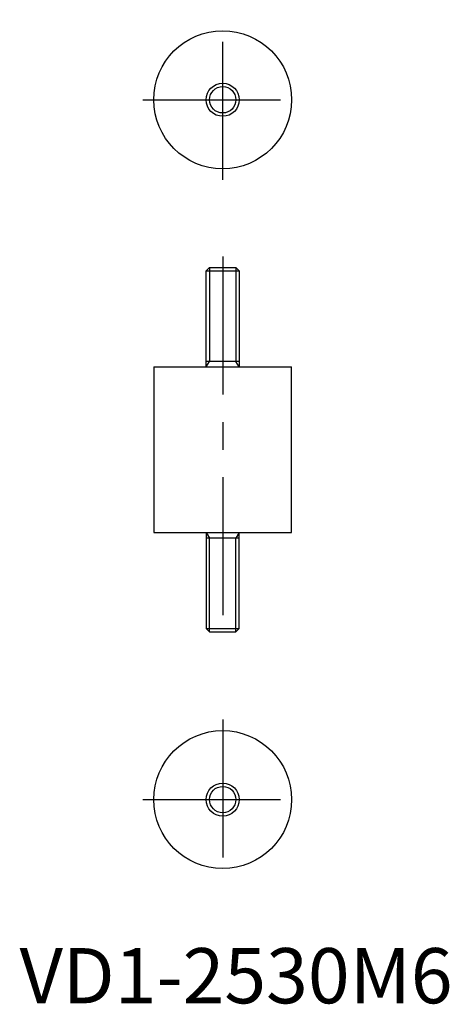
# Model space of a CAD drawing. Extents: x 0 to 78, y 0 to 178.
import ezdxf

# ---------------------------------------------------------------- set-up
doc = ezdxf.new("R2010")
doc.units = 0
doc.header["$LTSCALE"] = 20
doc.linetypes.add('CENTER', pattern=[2, 1.25, -0.25, 0.25, -0.25])
doc.layers.get('0').update_dxf_attribs({"linetype": 'CONTINUOUS'})
doc.layers.add('1', color=1, linetype='CENTER')
doc.layers.add('3', color=3, linetype='CONTINUOUS')
doc.styles.add('STANDARD1', font='txt')

msp = doc.modelspace()

# ---------------------------------------------------------------- linework, layer by layer
for p, q in [((33.81, 132.67), (34.43, 133.28)), ((33.81, 115.28), (33.81, 132.67)), ((33.81, 132.67), (39.81, 132.67)), ((34.43, 133.28), (39.2, 133.28)), ((39.2, 133.28), (39.81, 132.67)), ((39.81, 132.67), (39.81, 115.28)), ((39.81, 116.28), (33.81, 116.28)), ((24.31, 115.28), (24.31, 85.28)), ((24.31, 115.28), (49.31, 115.28)), ((49.31, 85.28), (49.31, 115.28)), ((24.31, 85.28), (49.31, 85.28)), ((33.81, 85.28), (33.81, 67.9)), ((39.81, 84.28), (33.81, 84.28)), ((39.81, 67.9), (39.81, 85.28)), ((33.81, 67.9), (34.43, 67.28)), ((33.81, 67.9), (39.81, 67.9)), ((39.2, 67.28), (39.81, 67.9)), ((34.43, 67.28), (39.2, 67.28))]:
    msp.add_line(p, q)
for centre, radius in [((36.81, 163.66), 12.5), ((36.81, 163.66), 3), ((52.02, 164.98), 0), ((36.81, 36.9), 12.5), ((36.81, 36.9), 3)]:
    msp.add_circle(centre, radius)
at = {"layer": '1'}
for p, q in [((36.81, 149.16), (36.81, 178.16)), ((22.31, 163.66), (51.31, 163.66)), ((36.81, 135.28), (36.81, 65.28)), ((36.81, 51.4), (36.81, 22.4)), ((22.31, 36.9), (51.31, 36.9))]:
    msp.add_line(p, q, dxfattribs=at)
at = {"layer": '3'}
for p, q in [((34.43, 133.28), (34.43, 116.28)), ((39.2, 133.28), (39.2, 116.28)), ((33.81, 115.28), (34.43, 116.28)), ((39.81, 115.28), (39.2, 116.28)), ((33.81, 85.28), (34.43, 84.28)), ((34.43, 67.28), (34.43, 84.28)), ((39.81, 85.28), (39.2, 84.28)), ((39.2, 67.28), (39.2, 84.28))]:
    msp.add_line(p, q, dxfattribs=at)
for centre in [(36.81, 163.66), (36.81, 36.9)]:
    msp.add_circle(centre, 2.39, dxfattribs=at)

# ---------------------------------------------------------------- texts
at = {"color": 3, "style": 'STANDARD1'}
msp.add_text('VD1-2530M6', height=10, dxfattribs=at).set_placement((0, 0))

doc.saveas('drawing.dxf')
